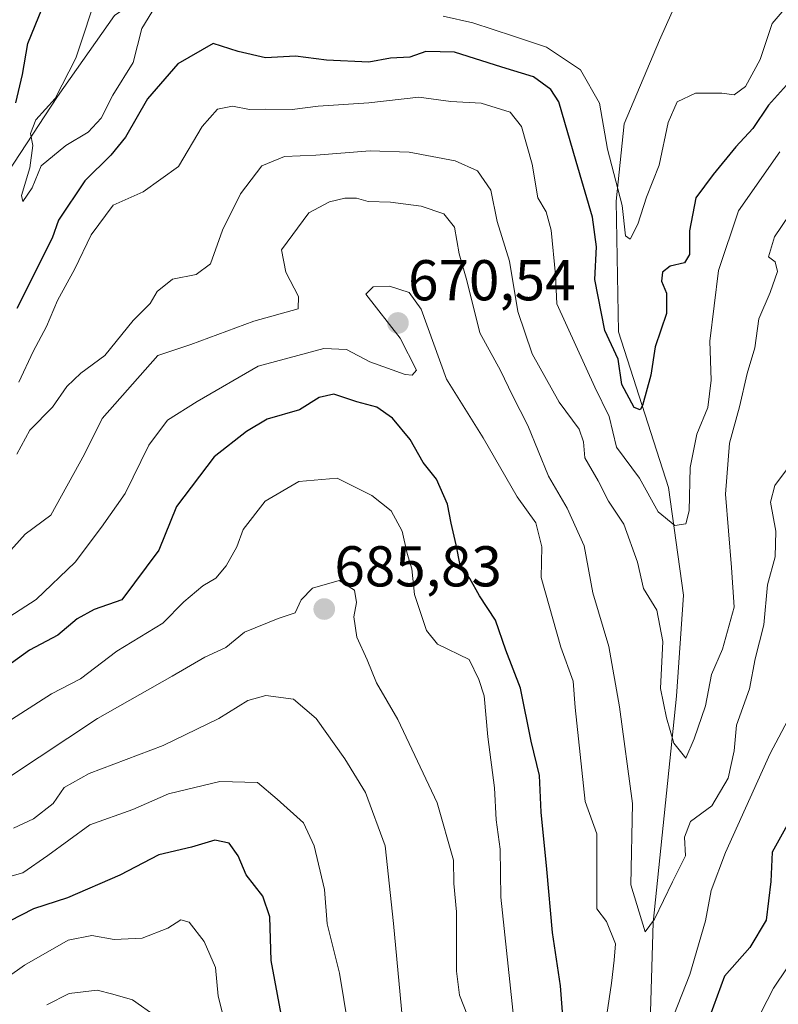
# Model space of a CAD drawing. Units: metres. Extents: x 624753 to 628214, y 4715674 to 4718049.
# Drawn here: x 624973 to 625105, y 4717038 to 4717210 of the extents above; entities that cross this region are included whole.
import ezdxf
from ezdxf.enums import TextEntityAlignment as Align

# ---------------------------------------------------------------- set-up
doc = ezdxf.new("R2010")
doc.units = ezdxf.units.M
doc.header["$MEASUREMENT"] = 0
for name, color, linetype, lineweight in [('Carátula', 7, 'Continuous', 5), ('Corriente natural lineal', 142, 'Continuous', 13), ('Curva de nivel maestra', 36, 'Continuous', 30), ('Curva de nivel normal', 36, 'Continuous', 0), ('Punto de cota en terreno', 7, 'Continuous', 0), ('Rótulo de punto de cota en terreno', 19, 'Continuous', 0)]:
    doc.layers.add(name, color=color, linetype=linetype, lineweight=lineweight)
doc.styles.add('Arial', font='txt', dxfattribs={"height": 0.2})

# ---------------------------------------------------------------- blocks, each defined once
blk = doc.blocks.new('*U166')
at = {"layer": 'Curva de nivel normal', "color": 36, "linetype": 'Continuous', "lineweight": 0}
for points in [[(625109.12, 4717048.21, 680), (625104.47, 4717041.31, 680), (625101.08, 4717034.74, 680)], [(625059.27, 4717035.85, 680), (625057.02, 4717057.15, 680), (625056.87, 4717065.48, 680), (625056.22, 4717070.6, 680), (625055.91, 4717076.14, 680), (625054.73, 4717085.05, 680), (625054.12, 4717092.17, 680), (625053.16, 4717095.05, 680), (625051.48, 4717098.49, 680), (625045.97, 4717101.16, 680), (625044.08, 4717103.56, 680), (625041.96, 4717109.8, 680), (625041.52, 4717114.32, 680), (625040.69, 4717116.94, 680), (625039.82, 4717120.83, 680), (625037.92, 4717124.38, 680), (625034.55, 4717127.07, 680), (625028.5, 4717130.08, 680), (625021.87, 4717129.52, 680), (625015.99, 4717126.06, 680), (625012.17, 4717121.14, 680), (625011.05, 4717118.14, 680), (625009.22, 4717114.8, 680), (625007.42, 4717112.68, 680), (625005.16, 4717111.33, 680), (625001.82, 4717108.56, 680), (624998.16, 4717104.84, 680), (624990.16, 4717099.96, 680), (624983.82, 4717095.12, 680), (624978.8, 4717092.56, 680), (624970.41, 4717087.15, 680)]]:
    blk.add_polyline3d(points, dxfattribs=at)
blk = doc.blocks.new('*U168')
at = {"layer": 'Curva de nivel normal', "color": 36, "linetype": 'Continuous', "lineweight": 0}
for points in [[(624986.95, 4717215.16, 645), (624983.03, 4717203.19, 645), (624979.45, 4717196.17, 645), (624976.06, 4717192.49, 645), (624975.16, 4717190.07, 645), (624975.54, 4717188.03, 645), (624975, 4717184.13, 645), (624973.6, 4717179.32, 645), (624973.82, 4717178.24, 645), (624975.44, 4717180.66, 645), (624976.99, 4717184.44, 645), (624981.27, 4717188.03, 645), (624985.18, 4717190.31, 645), (624987.46, 4717192.76, 645), (624989.47, 4717196.78, 645), (624993.03, 4717202.45, 645), (624994.5, 4717208.35, 645), (624997.56, 4717213.3, 645)], [(625046.97, 4717210.5, 645), (625052.13, 4717209.34, 645), (625059.19, 4717207.06, 645), (625064.98, 4717205.13, 645), (625070.87, 4717201.2, 645), (625074.2, 4717195.35, 645), (625075.6, 4717187.36, 645), (625078.15, 4717177.55, 645), (625078.71, 4717172.26, 645), (625079.54, 4717171.71, 645), (625080.86, 4717174.31, 645), (625082.35, 4717179, 645), (625084.59, 4717184.58, 645), (625086.12, 4717192, 645), (625087.73, 4717195.61, 645), (625090.9, 4717197.1, 645), (625095.49, 4717197.14, 645), (625097.6, 4717196.84, 645), (625099.61, 4717198.29, 645), (625102.18, 4717202.99, 645), (625104.24, 4717209.26, 645), (625105.96, 4717211.26, 645)]]:
    blk.add_polyline3d(points, dxfattribs=at)
blk = doc.blocks.new('*U175')
at = {"layer": 'Curva de nivel normal', "color": 36, "linetype": 'Continuous', "lineweight": 0}
blk.add_polyline3d([(625051.23, 4717036.54, 685), (625049.79, 4717040.04, 685), (625049.28, 4717044.24, 685), (625049.3, 4717054.6, 685), (625048.83, 4717059.53, 685), (625048.78, 4717063.59, 685), (625045.94, 4717073.53, 685), (625039.07, 4717088.07, 685), (625035.37, 4717094.47, 685), (625033.72, 4717098.47, 685), (625031.92, 4717102.42, 685), (625031.41, 4717105.95, 685), (625031.9, 4717108.42, 685), (625031.55, 4717110.56, 685), (625028.89, 4717112.24, 685), (625024.25, 4717110.96, 685), (625022.23, 4717108.91, 685), (625021.19, 4717106.66, 685), (625018.23, 4717105.65, 685), (625012.42, 4717103.29, 685), (625009.15, 4717100.62, 685), (625005.49, 4717098.92, 685), (624999.82, 4717095.58, 685), (624986.82, 4717088.22, 685), (624971.47, 4717078.07, 685)], dxfattribs=at)
blk = doc.blocks.new('*U176')
at = {"layer": 'Curva de nivel normal', "color": 36, "linetype": 'Continuous', "lineweight": 0}
blk.add_polyline3d([(625030.41, 4717034.7, 695), (625028.9, 4717043.9, 695), (625026.76, 4717052.48, 695), (625026.29, 4717058.48, 695), (625024.51, 4717066.05, 695), (625022.67, 4717070.09, 695), (625018.1, 4717074.19, 695), (625014.68, 4717077.1, 695), (625008.1, 4717077.28, 695), (624999.18, 4717075.1, 695), (624992.94, 4717072.38, 695), (624985.49, 4717069.74, 695), (624978.16, 4717064.39, 695), (624973.83, 4717061.37, 695), (624971.52, 4717060.7, 695), (624969.16, 4717060.44, 695), (624965, 4717057.92, 695), (624959.07, 4717055.08, 695), (624954.82, 4717051, 695), (624951.33, 4717048.81, 695), (624945.57, 4717047.77, 695), (624939.5, 4717044.8, 695), (624932.83, 4717042.73, 695), (624924.4, 4717038.05, 695)], dxfattribs=at)
blk = doc.blocks.new('*U179')
at = {"layer": 'Curva de nivel normal', "color": 36, "linetype": 'Continuous', "lineweight": 0}
blk.add_polyline3d([(624997.04, 4717036.38, 710), (624992.91, 4717039.24, 710), (624989.48, 4717040.26, 710), (624986.77, 4717040.94, 710), (624981.86, 4717040.34, 710), (624977.99, 4717038.4, 710)], dxfattribs=at)
blk = doc.blocks.new('*U181')
at = {"layer": 'Curva de nivel normal', "color": 36, "linetype": 'Continuous', "lineweight": 0}
blk.add_polyline3d([(625107.58, 4717132.69, 665), (625104.68, 4717128.83, 665), (625103.98, 4717125.9, 665), (625104.89, 4717120.83, 665), (625104.74, 4717116.41, 665), (625103.43, 4717111.5, 665), (625102.79, 4717104.54, 665), (625101.31, 4717098.65, 665), (625100.3, 4717093.4, 665), (625098.06, 4717087.09, 665), (625097.6, 4717082.6, 665), (625096.61, 4717077.84, 665), (625093.76, 4717073.05, 665), (625090.03, 4717070.33, 665), (625088.96, 4717067.59, 665), (625089.14, 4717064.34, 665), (625086.88, 4717059.81, 665), (625083.78, 4717053.3, 665), (625082.15, 4717051.07, 665), (625079.63, 4717059.3, 665), (625079.93, 4717073.43, 665), (625077.66, 4717090.29, 665), (625075.81, 4717100.76, 665), (625073, 4717110.14, 665), (625071.52, 4717118.29, 665), (625068.53, 4717124.88, 665), (625065.31, 4717130.44, 665), (625061.73, 4717139.25, 665), (625059.05, 4717144.47, 665), (625056.97, 4717148.82, 665), (625053.36, 4717155.38, 665), (625051.08, 4717164.49, 665), (625049.77, 4717169.13, 665), (625048.96, 4717173.76, 665), (625047.1, 4717176.11, 665), (625043.15, 4717177.46, 665), (625037.81, 4717178.13, 665), (625033.9, 4717178.25, 665), (625031.9, 4717178.81, 665), (625029.86, 4717178.84, 665), (625027.21, 4717178.18, 665), (625023.58, 4717176.29, 665), (625018.86, 4717169.84, 665), (625019.58, 4717165.95, 665), (625021.79, 4717161.69, 665), (625021.76, 4717159.59, 665), (625013.99, 4717157.44, 665), (625003.04, 4717153.37, 665), (624997.28, 4717151.47, 665), (624987.62, 4717140.5, 665), (624984.54, 4717134.29, 665), (624978.68, 4717123.64, 665), (624974.21, 4717120.31, 665), (624970.74, 4717116.47, 665)], dxfattribs=at)
blk = doc.blocks.new('*U183')
at = {"layer": 'Curva de nivel normal', "color": 36, "linetype": 'Continuous', "lineweight": 0}
blk.add_polyline3d([(624973.12, 4717146.79, 655), (624975.59, 4717152.13, 655), (624977.95, 4717156.52, 655), (624979.86, 4717161.03, 655), (624982.83, 4717166.52, 655), (624985.68, 4717172.46, 655), (624989.54, 4717177.61, 655), (624994.74, 4717179.92, 655), (625000.93, 4717184.35, 655), (625005.02, 4717191.34, 655), (625007.67, 4717194.36, 655), (625010.29, 4717194.86, 655), (625013.26, 4717194.28, 655), (625016.1, 4717194.34, 655), (625020.66, 4717194.3, 655), (625025.2, 4717194.85, 655), (625034.02, 4717195.42, 655), (625042.72, 4717196.4, 655), (625048.33, 4717195.64, 655), (625053.61, 4717195.4, 655), (625058.62, 4717193.82, 655), (625060.62, 4717191.32, 655), (625062.49, 4717184.74, 655), (625063.45, 4717178.92, 655), (625064.92, 4717176.44, 655), (625065.79, 4717173.27, 655), (625066.52, 4717165.5, 655), (625066.78, 4717160.46, 655), (625073.4, 4717145.93, 655), (625075.88, 4717140.81, 655), (625077.17, 4717135.5, 655), (625081.12, 4717130.11, 655), (625084.39, 4717124.22, 655), (625087.28, 4717121.86, 655), (625089.21, 4717122.14, 655), (625089.82, 4717124.42, 655), (625089.94, 4717131.93, 655), (625091.1, 4717137.77, 655), (625093.03, 4717142.36, 655), (625093.63, 4717147.13, 655), (625093.42, 4717153.92, 655), (625094.89, 4717166.22, 655), (625098.36, 4717176.62, 655), (625105.6, 4717186.89, 655)], dxfattribs=at)
blk = doc.blocks.new('*U194')
at = {"layer": 'Curva de nivel normal', "color": 36, "linetype": 'Continuous', "lineweight": 0}
for points in [[(625109.49, 4717092.63, 670), (625103.88, 4717082.13, 670), (625096.11, 4717064.92, 670), (625093.65, 4717058.28, 670), (625092.65, 4717052.98, 670), (625089.93, 4717043.64, 670), (625087.1, 4717036.56, 670)], [(625075.48, 4717036.68, 670), (625076.28, 4717042.15, 670), (625076.76, 4717046.15, 670), (625077, 4717049, 670), (625075.43, 4717052.88, 670), (625073.72, 4717055.08, 670), (625073.7, 4717062.9, 670), (625073.75, 4717068.14, 670), (625071.72, 4717073.8, 670), (625069.97, 4717090.14, 670), (625069.61, 4717094.76, 670), (625067.44, 4717100.65, 670), (625064.02, 4717112.81, 670), (625064.16, 4717118.14, 670), (625063.13, 4717122.3, 670), (625059.86, 4717126.85, 670), (625053.96, 4717137.12, 670), (625047.58, 4717147.3, 670), (625043.13, 4717159.51, 670), (625041.05, 4717162.39, 670), (625037.66, 4717163.51, 670), (625034.8, 4717163.4, 670), (625033.52, 4717162.14, 670), (625039.51, 4717154.46, 670), (625042.33, 4717148.91, 670), (625041.56, 4717148.02, 670), (625040.36, 4717148.15, 670), (625034.2, 4717150.36, 670), (625030.17, 4717152.48, 670), (625026.18, 4717152.68, 670), (625014.76, 4717149.58, 670), (625004.15, 4717143.46, 670), (624998.96, 4717140.21, 670), (624995.71, 4717135.81, 670), (624991.6, 4717127.44, 670), (624987.5, 4717121.56, 670), (624982.9, 4717115.47, 670), (624976.1, 4717108.98, 670), (624969.54, 4717104.75, 670)]]:
    blk.add_polyline3d(points, dxfattribs=at)
blk = doc.blocks.new('*U196')
at = {"layer": 'Curva de nivel normal', "color": 36, "linetype": 'Continuous', "lineweight": 0}
blk.add_polyline3d([(625111, 4717181.46, 660), (625104.64, 4717172.1, 660), (625103.62, 4717168.62, 660), (625104.77, 4717167.76, 660), (625105.16, 4717166.05, 660), (625103.87, 4717162.39, 660), (625101.92, 4717157.84, 660), (625101.25, 4717152.77, 660), (625099.89, 4717148.33, 660), (625098.54, 4717142.51, 660), (625096.81, 4717136.17, 660), (625096.11, 4717127.3, 660), (625097.15, 4717114.51, 660), (625097.63, 4717107.6, 660), (625095.6, 4717100.32, 660), (625093.7, 4717095.9, 660), (625092.65, 4717090.46, 660), (625090.68, 4717084.72, 660), (625089.19, 4717081.36, 660), (625087.14, 4717083.96, 660), (625085.86, 4717088.36, 660), (625084.81, 4717093.47, 660), (625085.23, 4717101.64, 660), (625084.16, 4717107.12, 660), (625081.86, 4717110.86, 660), (625080.78, 4717115.44, 660), (625078.4, 4717122.07, 660), (625075.76, 4717126.09, 660), (625073.96, 4717129.62, 660), (625071.62, 4717133.61, 660), (625071.4, 4717136.39, 660), (625070.63, 4717138.59, 660), (625067.16, 4717143.29, 660), (625062.44, 4717151.76, 660), (625059.97, 4717159.13, 660), (625058.53, 4717167.87, 660), (625056.38, 4717174.8, 660), (625055.26, 4717180.24, 660), (625052.95, 4717183.6, 660), (625049.05, 4717185.36, 660), (625041.08, 4717186.87, 660), (625034.26, 4717187.06, 660), (625024.82, 4717186.33, 660), (625019.36, 4717186.07, 660), (625015.4, 4717184.46, 660), (625011.68, 4717179.58, 660), (625008.54, 4717173.27, 660), (625006.46, 4717167.41, 660), (625003.99, 4717165.57, 660), (624999.87, 4717164.74, 660), (624997.17, 4717162.57, 660), (624995.95, 4717160.47, 660), (624993.03, 4717157.51, 660), (624988.06, 4717151.45, 660), (624983.88, 4717148.37, 660), (624981.49, 4717146.04, 660), (624978.99, 4717142.44, 660), (624975.03, 4717138.46, 660), (624972.78, 4717134.25, 660)], dxfattribs=at)
blk = doc.blocks.new('*U203')
at = {"layer": 'Curva de nivel normal', "color": 36, "linetype": 'Continuous', "lineweight": 0}
blk.add_polyline3d([(625040.06, 4717033.92, 690), (625038.32, 4717052.56, 690), (625036.88, 4717066.09, 690), (625033.44, 4717075.35, 690), (625029.88, 4717081.22, 690), (625024.84, 4717088.26, 690), (625020.94, 4717091.62, 690), (625016.12, 4717092.26, 690), (625013, 4717091.37, 690), (625007.92, 4717088.23, 690), (624998.26, 4717083.51, 690), (624985.37, 4717078.65, 690), (624981, 4717076.21, 690), (624979.06, 4717073.44, 690), (624975.66, 4717070.74, 690), (624972.19, 4717069.16, 690)], dxfattribs=at)
blk = doc.blocks.new('*U205')
at = {"layer": 'Curva de nivel normal', "color": 36, "linetype": 'Continuous', "lineweight": 0}
blk.add_polyline3d([(625009.5, 4717033.27, 705), (625007.8, 4717039.87, 705), (625007.35, 4717044.91, 705), (625005.36, 4717049.43, 705), (625002.74, 4717052.75, 705), (625001.3, 4717053.16, 705), (624999.02, 4717051.74, 705), (624994.6, 4717050, 705), (624989.71, 4717049.77, 705), (624985.81, 4717050.44, 705), (624981.69, 4717049.63, 705), (624974.07, 4717045.29, 705), (624967.98, 4717041, 705), (624963.86, 4717038.74, 705), (624961.16, 4717036.65, 705)], dxfattribs=at)
blk = doc.blocks.new('*U222')
at = {"layer": 'Curva de nivel maestra', "color": 36, "linetype": 'Continuous', "lineweight": 30}
blk.add_polyline3d([(625019.88, 4717030.85, 700), (625017.02, 4717046.08, 700), (625016.82, 4717053.72, 700), (625015.6, 4717057.32, 700), (625012.68, 4717061.01, 700), (625011.31, 4717064.31, 700), (625009.71, 4717066.53, 700), (625007.2, 4717067.04, 700), (625003.16, 4717065.84, 700), (624997.49, 4717064.52, 700), (624990.68, 4717060.95, 700), (624981.58, 4717057.03, 700), (624975.68, 4717055.09, 700), (624971.49, 4717052.97, 700), (624967.08, 4717050.06, 700), (624961.52, 4717047.93, 700), (624957.66, 4717045.52, 700), (624954.93, 4717042.68, 700), (624951.98, 4717040.6, 700), (624947.64, 4717039.43, 700), (624943.95, 4717039.11, 700), (624941.8, 4717038.09, 700)], dxfattribs=at)
blk = doc.blocks.new('*U230')
at = {"layer": 'Curva de nivel maestra', "color": 36, "linetype": 'Continuous', "lineweight": 30}
for points in [[(625107.17, 4717070.18, 675), (625104.27, 4717064.94, 675), (625104, 4717059.87, 675), (625103.18, 4717053.15, 675), (625100.36, 4717048.39, 675), (625095.94, 4717043.37, 675), (625093.41, 4717036.4, 675)], [(625067.81, 4717036.39, 675), (625067.37, 4717041.68, 675), (625065.99, 4717050.99, 675), (625065.02, 4717062.02, 675), (625064.02, 4717071.91, 675), (625063.72, 4717078.3, 675), (625062.3, 4717084.31, 675), (625060.46, 4717093.54, 675), (625057.88, 4717100.11, 675), (625056.11, 4717105.38, 675), (625053.29, 4717109.61, 675), (625051.61, 4717112.6, 675), (625049.91, 4717114.91, 675), (625049.26, 4717118.48, 675), (625048.37, 4717122.24, 675), (625047.72, 4717125.53, 675), (625045.82, 4717129.89, 675), (625043.49, 4717132.82, 675), (625041.22, 4717136.83, 675), (625038.16, 4717140.55, 675), (625035.44, 4717142.42, 675), (625031.97, 4717143.4, 675), (625027.94, 4717144.72, 675), (625025.41, 4717144.12, 675), (625021.99, 4717141.96, 675), (625016.35, 4717140.35, 675), (625012.73, 4717138.2, 675), (625007.13, 4717133.78, 675), (625000.58, 4717125.16, 675), (624997.47, 4717117.57, 675), (624991.06, 4717108.92, 675), (624986.24, 4717107.2, 675), (624983.29, 4717105.58, 675), (624979.92, 4717102.72, 675), (624974.96, 4717100.14, 675), (624966.57, 4717094.08, 675)]]:
    blk.add_polyline3d(points, dxfattribs=at)
blk = doc.blocks.new('*U233')
at = {"layer": 'Curva de nivel maestra', "color": 36, "linetype": 'Continuous', "lineweight": 30}
for points in [[(625106.74, 4717198.54, 650), (625103.6, 4717195.02, 650), (625100.86, 4717190.94, 650), (625097.92, 4717187.79, 650), (625093.96, 4717182.97, 650), (625090.93, 4717178.87, 650), (625089.88, 4717173.12, 650), (625089.84, 4717169, 650), (625088.99, 4717167.58, 650), (625086.49, 4717166.98, 650), (625085.15, 4717165.93, 650), (625084.98, 4717164.38, 650), (625085.82, 4717162.29, 650), (625085.84, 4717158.78, 650), (625083.86, 4717152.97, 650), (625083.15, 4717148.02, 650), (625081.67, 4717142.73, 650), (625081.24, 4717141.96, 650), (625080.24, 4717142.41, 650), (625078.06, 4717146.39, 650), (625077.42, 4717150.83, 650), (625075.09, 4717155.78, 650), (625073.36, 4717164.7, 650), (625073.67, 4717170.35, 650), (625072.98, 4717175.54, 650), (625070.14, 4717185.21, 650), (625067.08, 4717195.59, 650), (625065.74, 4717197.73, 650), (625062.68, 4717199.99, 650), (625057.21, 4717201.66, 650), (625048.97, 4717204.28, 650), (625043.96, 4717204.37, 650), (625041.16, 4717203.4, 650), (625037.78, 4717203.19, 650), (625034.05, 4717202.52, 650), (625026.66, 4717202.87, 650), (625021.28, 4717203.55, 650), (625016.06, 4717203.27, 650), (625011.3, 4717204.36, 650), (625006.91, 4717205.74, 650), (625000.76, 4717202.21, 650), (624995.48, 4717196.12, 650), (624991.68, 4717189.46, 650), (624989.13, 4717186.34, 650), (624984.59, 4717181.88, 650), (624980.03, 4717175.01, 650), (624978.92, 4717171.89, 650), (624972.76, 4717159.6, 650)], [(624972.58, 4717195.43, 650), (624973.76, 4717200.37, 650), (624974.67, 4717205.74, 650), (624978.39, 4717214.93, 650)]]:
    blk.add_polyline3d(points, dxfattribs=at)
blk = doc.blocks.new('5PATER')
at = {"layer": 'Carátula', "linetype": 'Continuous', "lineweight": 5}
h = blk.add_hatch(color=250, dxfattribs=at)
edge = h.paths.add_edge_path()
edge.add_ellipse((0, 0.01), major_axis=(-1.33, -1.34), ratio=0.999422, start_angle=0, end_angle=360)

msp = doc.modelspace()

# ---------------------------------------------------------------- linework, layer by layer
at = {"layer": 'Corriente natural lineal', "color": 142, "linetype": 'Continuous', "lineweight": 13}
for points in [[(624895.21, 4717109.03, 654.42), (624902.52, 4717109.36, 654.11), (624928.43, 4717119.6, 650.59), (624938.87, 4717127.2, 650.65), (624947.71, 4717138.84, 649.2), (624966.77, 4717176.7, 648.32), (624979.84, 4717196.54, 645), (624989.76, 4717210.64, 642.55), (625008.14, 4717223.05, 644.16), (625028.66, 4717235.81, 640.71), (625047.43, 4717249.14, 637.08), (625055.17, 4717253.95, 638.17), (625062.94, 4717257.54, 637.84), (625069.62, 4717259.08, 638.27), (625078.26, 4717259.03, 636.85), (625098.03, 4717261.61, 633.18), (625108.72, 4717264.72, 632.97)], [(625145.08, 4716712.05, 721.91), (625142.49, 4716718.13, 721.13), (625131.6, 4716731.27, 716.69), (625123.62, 4716754.92, 713.15), (625109.74, 4716794.27, 707.71), (625104.1, 4716808.7, 704.47), (625093.97, 4716884.79, 696.49), (625091.35, 4716913.83, 692.36), (625087.98, 4716939.33, 687.07), (625085.97, 4716969.87, 682.22), (625081.27, 4716995.33, 675.89), (625082.56, 4717019.6, 670.73), (625083.5, 4717052.72, 665.27), (625087.59, 4717092.14, 658.83), (625088.81, 4717109.74, 656.93), (625086.21, 4717128.44, 652.5), (625077.51, 4717155.55, 648.52), (625077.11, 4717178.34, 646.03), (625078.5, 4717191.78, 643.04), (625084.62, 4717206.33, 641.28), (625101.65, 4717244.41, 639.14), (625108.72, 4717264.72, 632.97)]]:
    msp.add_polyline3d(points, dxfattribs=at)

# ---------------------------------------------------------------- block references
at = {"layer": 'Curva de nivel maestra', "color": 36, "linetype": 'Continuous', "lineweight": 30}
for name in ['*U233', '*U230', '*U222']:
    msp.add_blockref(name, (0, 0), dxfattribs=at)
at = {"layer": 'Curva de nivel normal', "color": 36, "linetype": 'Continuous', "lineweight": 0}
for name in ['*U181', '*U196', '*U183', '*U168', '*U175', '*U166', '*U194', '*U205', '*U176', '*U203', '*U179']:
    msp.add_blockref(name, (0, 0), dxfattribs=at)
at = {"layer": 'Punto de cota en terreno', "linetype": 'Continuous', "lineweight": 0}
for p in [(625039.1, 4717157.1, 670.54), (625026.27, 4717107.29, 685.83)]:
    msp.add_blockref('5PATER', p, dxfattribs=at)

# ---------------------------------------------------------------- texts
at = {"layer": 'Rótulo de punto de cota en terreno', "color": 19, "linetype": 'Continuous', "lineweight": 0, "style": 'Arial'}
for s, p in [('670,54', (625040.86, 4717158.86)), ('685,83', (625028.03, 4717109.05))]:
    msp.add_text(s, height=7, dxfattribs=at).set_placement(p, align=Align.BOTTOM_LEFT)

doc.saveas('drawing.dxf')
